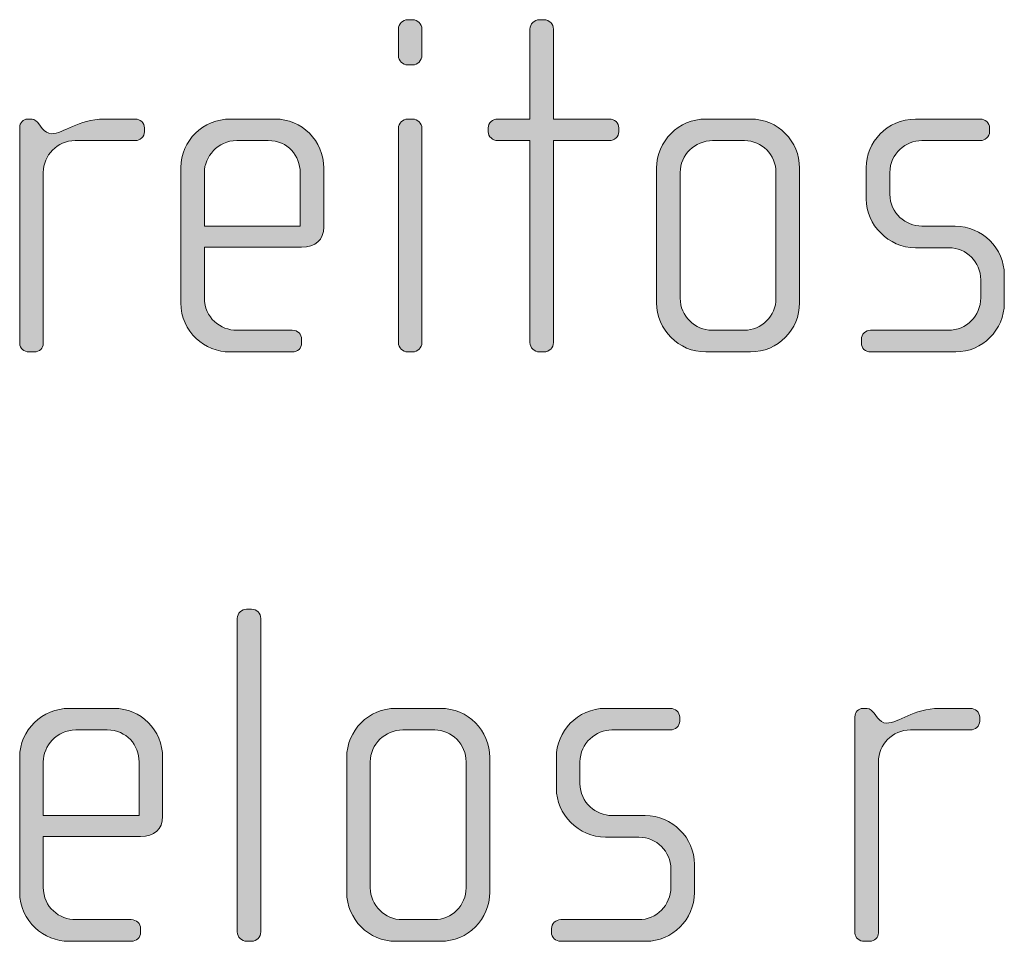
# Model space of a CAD drawing. Units: inches. Extents: x 27 to 184, y -291 to -21.
# Drawn here: x 43 to 48, y -257 to -252 of the extents above; entities that cross this region are included whole.
import ezdxf

# ---------------------------------------------------------------- set-up
doc = ezdxf.new("R2010")
doc.units = ezdxf.units.IN
doc.header["$MEASUREMENT"] = 0
doc.layers.add('Layer 1', color=7, linetype='Continuous')

msp = doc.modelspace()

# ---------------------------------------------------------------- hatches: boundary and pattern name
at = {"layer": 'Layer 1'}
h = msp.add_hatch(color=250, dxfattribs=at)
h.dxf.hatch_style = 2
edge = h.paths.add_edge_path()
edge.add_spline(control_points=[(44.8183, -252.6059), (44.8183, -252.6059), (44.7935, -252.6059), (44.7935, -252.6059), (44.7689, -252.6059), (44.7467, -252.5835), (44.7467, -252.5584), (44.7467, -252.5584), (44.7467, -252.4251), (44.7467, -252.4251), (44.7467, -252.4003), (44.7689, -252.3782), (44.7935, -252.3782), (44.7935, -252.3782), (44.8183, -252.3782), (44.8183, -252.3782), (44.8429, -252.3782), (44.8652, -252.4003), (44.8652, -252.4251), (44.8652, -252.4251), (44.8652, -252.556), (44.8652, -252.556), (44.8652, -252.5835), (44.8429, -252.6059), (44.8183, -252.6059)], knot_values=[0, 0, 0, 0, 1, 1, 1, 2, 2, 2, 3, 3, 3, 4, 4, 4, 5, 5, 5, 6, 6, 6, 7, 7, 7, 8, 8, 8, 8], degree=3, periodic=1)
edge = h.paths.add_edge_path()
edge.add_spline(control_points=[(44.8183, -254.0484), (44.8183, -254.0484), (44.7935, -254.0484), (44.7935, -254.0484), (44.7689, -254.0484), (44.7467, -254.026), (44.7467, -254.0015), (44.7467, -254.0015), (44.7467, -252.9246), (44.7467, -252.9246), (44.7467, -252.8995), (44.7689, -252.8778), (44.7935, -252.8778), (44.7935, -252.8778), (44.8183, -252.8778), (44.8183, -252.8778), (44.8429, -252.8778), (44.8652, -252.8995), (44.8652, -252.9246), (44.8652, -252.9246), (44.8652, -254.0015), (44.8652, -254.0015), (44.8652, -254.026), (44.8429, -254.0484), (44.8183, -254.0484)], knot_values=[0, 0, 0, 0, 1, 1, 1, 2, 2, 2, 3, 3, 3, 4, 4, 4, 5, 5, 5, 6, 6, 6, 7, 7, 7, 8, 8, 8, 8], degree=3, periodic=1)
h = msp.add_hatch(color=250, dxfattribs=at)
h.dxf.hatch_style = 2
edge = h.paths.add_edge_path()
edge.add_spline(control_points=[(45.8086, -252.9859), (45.8086, -252.9859), (45.527, -252.9859), (45.527, -252.9859), (45.527, -252.9859), (45.527, -254.0015), (45.527, -254.0015), (45.527, -254.026), (45.5047, -254.0484), (45.4801, -254.0484), (45.4801, -254.0484), (45.4553, -254.0484), (45.4553, -254.0484), (45.4307, -254.0484), (45.4085, -254.026), (45.4085, -254.0015), (45.4085, -254.0015), (45.4085, -252.9859), (45.4085, -252.9859), (45.4085, -252.9859), (45.2453, -252.9859), (45.2453, -252.9859), (45.2207, -252.9859), (45.1985, -252.9659), (45.1985, -252.9415), (45.1985, -252.9415), (45.1985, -252.9219), (45.1985, -252.9219), (45.1985, -252.897), (45.2207, -252.8778), (45.2453, -252.8778), (45.2453, -252.8778), (45.4085, -252.8778), (45.4085, -252.8778), (45.4085, -252.8778), (45.4085, -252.4251), (45.4085, -252.4251), (45.4085, -252.4003), (45.4307, -252.3782), (45.4553, -252.3782), (45.4553, -252.3782), (45.4801, -252.3782), (45.4801, -252.3782), (45.5047, -252.3782), (45.527, -252.4003), (45.527, -252.4251), (45.527, -252.4251), (45.527, -252.8778), (45.527, -252.8778), (45.527, -252.8778), (45.8086, -252.8778), (45.8086, -252.8778), (45.8334, -252.8778), (45.8556, -252.897), (45.8556, -252.9219), (45.8556, -252.9219), (45.8556, -252.9415), (45.8556, -252.9415), (45.8556, -252.9659), (45.8334, -252.9859), (45.8086, -252.9859)], knot_values=[0, 0, 0, 0, 1, 1, 1, 2, 2, 2, 3, 3, 3, 4, 4, 4, 5, 5, 5, 6, 6, 6, 7, 7, 7, 8, 8, 8, 9, 9, 9, 10, 10, 10, 11, 11, 11, 12, 12, 12, 13, 13, 13, 14, 14, 14, 15, 15, 15, 16, 16, 16, 17, 17, 17, 18, 18, 18, 19, 19, 19, 20, 20, 20, 20], degree=3, periodic=1)
h = msp.add_hatch(color=250, dxfattribs=at)
h.dxf.hatch_style = 2
edge = h.paths.add_edge_path()
edge.add_spline(control_points=[(43.4232, -252.9859), (43.4232, -252.9859), (43.1218, -252.9859), (43.1218, -252.9859), (43.0303, -252.9859), (42.9612, -253.0603), (42.9612, -253.1465), (42.9612, -253.1465), (42.9612, -254.0064), (42.9612, -254.0064), (42.9612, -254.0288), (42.9414, -254.0484), (42.9168, -254.0484), (42.9168, -254.0484), (42.8896, -254.0484), (42.8896, -254.0484), (42.8648, -254.0484), (42.8425, -254.0312), (42.8425, -254.0064), (42.8425, -254.0064), (42.8425, -252.9191), (42.8425, -252.9191), (42.8425, -252.897), (42.8599, -252.8778), (42.8822, -252.8778), (42.8822, -252.8778), (42.9044, -252.8778), (42.9044, -252.8778), (42.9168, -252.8778), (42.9316, -252.8922), (42.939, -252.9019), (42.939, -252.9019), (42.9562, -252.9246), (42.9562, -252.9246), (42.9686, -252.9391), (42.9835, -252.9515), (43.0007, -252.9515), (43.0649, -252.9515), (43.1342, -252.8778), (43.2675, -252.8778), (43.2675, -252.8778), (43.4232, -252.8778), (43.4232, -252.8778), (43.448, -252.8778), (43.4702, -252.897), (43.4702, -252.9219), (43.4702, -252.9219), (43.4702, -252.9415), (43.4702, -252.9415), (43.4702, -252.9659), (43.448, -252.9859), (43.4232, -252.9859)], knot_values=[0, 0, 0, 0, 1, 1, 1, 2, 2, 2, 3, 3, 3, 4, 4, 4, 5, 5, 5, 6, 6, 6, 7, 7, 7, 8, 8, 8, 9, 9, 9, 10, 10, 10, 11, 11, 11, 12, 12, 12, 13, 13, 13, 14, 14, 14, 15, 15, 15, 16, 16, 16, 17, 17, 17, 17], degree=3, periodic=1)
h = msp.add_hatch(color=250, dxfattribs=at)
h.dxf.hatch_style = 2
edge = h.paths.add_edge_path()
edge.add_spline(control_points=[(44.2604, -253.522), (44.2604, -253.522), (43.7712, -253.522), (43.7712, -253.522), (43.7712, -253.522), (43.7712, -253.7769), (43.7712, -253.7769), (43.7712, -253.8775), (43.8526, -253.9395), (43.9343, -253.9395), (43.9343, -253.9395), (44.2134, -253.9395), (44.2134, -253.9395), (44.2406, -253.9395), (44.2604, -253.9595), (44.2604, -253.9843), (44.2604, -253.9843), (44.2604, -254.004), (44.2604, -254.004), (44.2604, -254.0288), (44.2406, -254.0484), (44.2134, -254.0484), (44.2134, -254.0484), (43.8997, -254.0484), (43.8997, -254.0484), (43.7762, -254.0484), (43.6525, -253.9495), (43.6525, -253.8017), (43.6525, -253.8017), (43.6525, -253.122), (43.6525, -253.122), (43.6525, -252.9859), (43.7662, -252.8778), (43.9021, -252.8778), (43.9021, -252.8778), (44.1269, -252.8778), (44.1269, -252.8778), (44.2604, -252.8778), (44.3715, -252.9859), (44.3715, -253.1244), (44.3715, -253.1244), (44.3715, -253.4207), (44.3715, -253.4207), (44.3715, -253.4851), (44.3296, -253.522), (44.2604, -253.522)], knot_values=[0, 0, 0, 0, 1, 1, 1, 2, 2, 2, 3, 3, 3, 4, 4, 4, 5, 5, 5, 6, 6, 6, 7, 7, 7, 8, 8, 8, 9, 9, 9, 10, 10, 10, 11, 11, 11, 12, 12, 12, 13, 13, 13, 14, 14, 14, 15, 15, 15, 15], degree=3, periodic=1)
edge = h.paths.add_edge_path()
edge.add_spline(control_points=[(44.253, -253.1465), (44.253, -253.0624), (44.1911, -252.9859), (44.0924, -252.9859), (44.0924, -252.9859), (43.9343, -252.9859), (43.9343, -252.9859), (43.8378, -252.9859), (43.7712, -253.0676), (43.7712, -253.1465), (43.7712, -253.1465), (43.7712, -253.4159), (43.7712, -253.4159), (43.7712, -253.4159), (44.253, -253.4159), (44.253, -253.4159), (44.253, -253.4159), (44.253, -253.1465), (44.253, -253.1465)], knot_values=[0, 0, 0, 0, 1, 1, 1, 2, 2, 2, 3, 3, 3, 4, 4, 4, 5, 5, 5, 6, 6, 6, 6], degree=3, periodic=1)
h = msp.add_hatch(color=250, dxfattribs=at)
h.dxf.hatch_style = 2
edge = h.paths.add_edge_path()
edge.add_spline(control_points=[(46.5174, -254.0484), (46.5174, -254.0484), (46.2926, -254.0484), (46.2926, -254.0484), (46.1567, -254.0484), (46.0455, -253.9368), (46.0455, -253.8017), (46.0455, -253.8017), (46.0455, -253.1244), (46.0455, -253.1244), (46.0455, -252.9883), (46.1567, -252.8778), (46.2926, -252.8778), (46.2926, -252.8778), (46.5174, -252.8778), (46.5174, -252.8778), (46.6558, -252.8778), (46.7644, -252.9883), (46.7644, -253.1244), (46.7644, -253.1244), (46.7644, -253.8017), (46.7644, -253.8017), (46.7644, -253.9368), (46.6558, -254.0484), (46.5174, -254.0484)], knot_values=[0, 0, 0, 0, 1, 1, 1, 2, 2, 2, 3, 3, 3, 4, 4, 4, 5, 5, 5, 6, 6, 6, 7, 7, 7, 8, 8, 8, 8], degree=3, periodic=1)
edge = h.paths.add_edge_path()
edge.add_spline(control_points=[(46.6459, -253.1465), (46.6459, -253.0576), (46.5743, -252.9859), (46.4878, -252.9859), (46.4878, -252.9859), (46.3273, -252.9859), (46.3273, -252.9859), (46.2382, -252.9859), (46.1641, -253.0576), (46.1641, -253.1465), (46.1641, -253.1465), (46.1641, -253.779), (46.1641, -253.779), (46.1641, -253.8679), (46.2382, -253.9395), (46.3247, -253.9395), (46.3247, -253.9395), (46.4854, -253.9395), (46.4854, -253.9395), (46.5743, -253.9395), (46.6459, -253.8679), (46.6459, -253.779), (46.6459, -253.779), (46.6459, -253.1465), (46.6459, -253.1465)], knot_values=[0, 0, 0, 0, 1, 1, 1, 2, 2, 2, 3, 3, 3, 4, 4, 4, 5, 5, 5, 6, 6, 6, 7, 7, 7, 8, 8, 8, 8], degree=3, periodic=1)
h = msp.add_hatch(color=250, dxfattribs=at)
h.dxf.hatch_style = 2
edge = h.paths.add_edge_path()
edge.add_spline(control_points=[(47.5496, -254.0484), (47.5496, -254.0484), (47.122, -254.0484), (47.122, -254.0484), (47.095, -254.0484), (47.0752, -254.0288), (47.0752, -254.004), (47.0752, -254.004), (47.0752, -253.9843), (47.0752, -253.9843), (47.0752, -253.9595), (47.0974, -253.9395), (47.122, -253.9395), (47.122, -253.9395), (47.5125, -253.9395), (47.5125, -253.9395), (47.6038, -253.9395), (47.6755, -253.8679), (47.6755, -253.7769), (47.6755, -253.7769), (47.6755, -253.6853), (47.6755, -253.6853), (47.6755, -253.5964), (47.6038, -253.5247), (47.515, -253.5247), (47.515, -253.5247), (47.347, -253.5247), (47.347, -253.5247), (47.2111, -253.5247), (47.0998, -253.4083), (47.0998, -253.2801), (47.0998, -253.2801), (47.0998, -253.122), (47.0998, -253.122), (47.0998, -252.9956), (47.2037, -252.8778), (47.347, -252.8778), (47.347, -252.8778), (47.6731, -252.8778), (47.6731, -252.8778), (47.6977, -252.8778), (47.7199, -252.897), (47.7199, -252.9219), (47.7199, -252.9219), (47.7199, -252.9415), (47.7199, -252.9415), (47.7199, -252.9659), (47.6977, -252.9859), (47.6731, -252.9859), (47.6731, -252.9859), (47.3791, -252.9859), (47.3791, -252.9859), (47.3, -252.9859), (47.2185, -253.0504), (47.2185, -253.1465), (47.2185, -253.1465), (47.2185, -253.2553), (47.2185, -253.2553), (47.2185, -253.3521), (47.3, -253.4159), (47.3791, -253.4159), (47.3791, -253.4159), (47.547, -253.4159), (47.547, -253.4159), (47.6829, -253.4159), (47.7942, -253.5296), (47.7942, -253.6605), (47.7942, -253.6605), (47.7942, -253.8038), (47.7942, -253.8038), (47.7942, -253.9368), (47.6829, -254.0484), (47.5496, -254.0484)], knot_values=[0, 0, 0, 0, 1, 1, 1, 2, 2, 2, 3, 3, 3, 4, 4, 4, 5, 5, 5, 6, 6, 6, 7, 7, 7, 8, 8, 8, 9, 9, 9, 10, 10, 10, 11, 11, 11, 12, 12, 12, 13, 13, 13, 14, 14, 14, 15, 15, 15, 16, 16, 16, 17, 17, 17, 18, 18, 18, 19, 19, 19, 20, 20, 20, 21, 21, 21, 22, 22, 22, 23, 23, 23, 24, 24, 24, 24], degree=3, periodic=1)
h = msp.add_hatch(color=250, dxfattribs=at)
h.dxf.hatch_style = 2
edge = h.paths.add_edge_path()
edge.add_spline(control_points=[(44.0082, -257.0115), (44.0082, -257.0115), (43.9834, -257.0115), (43.9834, -257.0115), (43.9588, -257.0115), (43.9365, -256.9891), (43.9365, -256.9643), (43.9365, -256.9643), (43.9365, -255.3885), (43.9365, -255.3885), (43.9365, -255.3634), (43.9588, -255.3417), (43.9834, -255.3417), (43.9834, -255.3417), (44.0082, -255.3417), (44.0082, -255.3417), (44.0352, -255.3417), (44.055, -255.3634), (44.055, -255.3885), (44.055, -255.3885), (44.055, -256.9643), (44.055, -256.9643), (44.055, -256.9891), (44.0352, -257.0115), (44.0082, -257.0115)], knot_values=[0, 0, 0, 0, 1, 1, 1, 2, 2, 2, 3, 3, 3, 4, 4, 4, 5, 5, 5, 6, 6, 6, 7, 7, 7, 8, 8, 8, 8], degree=3, periodic=1)
h = msp.add_hatch(color=250, dxfattribs=at)
h.dxf.hatch_style = 2
edge = h.paths.add_edge_path()
edge.add_spline(control_points=[(43.4503, -256.4851), (43.4503, -256.4851), (42.9611, -256.4851), (42.9611, -256.4851), (42.9611, -256.4851), (42.9611, -256.7397), (42.9611, -256.7397), (42.9611, -256.841), (43.0425, -256.9027), (43.1242, -256.9027), (43.1242, -256.9027), (43.4032, -256.9027), (43.4032, -256.9027), (43.4305, -256.9027), (43.4503, -256.923), (43.4503, -256.9474), (43.4503, -256.9474), (43.4503, -256.9671), (43.4503, -256.9671), (43.4503, -256.9922), (43.4305, -257.0115), (43.4032, -257.0115), (43.4032, -257.0115), (43.0896, -257.0115), (43.0896, -257.0115), (42.9661, -257.0115), (42.8424, -256.9127), (42.8424, -256.7645), (42.8424, -256.7645), (42.8424, -256.0851), (42.8424, -256.0851), (42.8424, -255.9491), (42.9561, -255.8405), (43.092, -255.8405), (43.092, -255.8405), (43.3168, -255.8405), (43.3168, -255.8405), (43.4503, -255.8405), (43.5614, -255.9491), (43.5614, -256.0879), (43.5614, -256.0879), (43.5614, -256.3838), (43.5614, -256.3838), (43.5614, -256.4483), (43.5195, -256.4851), (43.4503, -256.4851)], knot_values=[0, 0, 0, 0, 1, 1, 1, 2, 2, 2, 3, 3, 3, 4, 4, 4, 5, 5, 5, 6, 6, 6, 7, 7, 7, 8, 8, 8, 9, 9, 9, 10, 10, 10, 11, 11, 11, 12, 12, 12, 13, 13, 13, 14, 14, 14, 15, 15, 15, 15], degree=3, periodic=1)
edge = h.paths.add_edge_path()
edge.add_spline(control_points=[(43.4429, -256.1096), (43.4429, -256.0255), (43.381, -255.9491), (43.2823, -255.9491), (43.2823, -255.9491), (43.1242, -255.9491), (43.1242, -255.9491), (43.0277, -255.9491), (42.9611, -256.0307), (42.9611, -256.1096), (42.9611, -256.1096), (42.9611, -256.379), (42.9611, -256.379), (42.9611, -256.379), (43.4429, -256.379), (43.4429, -256.379), (43.4429, -256.379), (43.4429, -256.1096), (43.4429, -256.1096)], knot_values=[0, 0, 0, 0, 1, 1, 1, 2, 2, 2, 3, 3, 3, 4, 4, 4, 5, 5, 5, 6, 6, 6, 6], degree=3, periodic=1)
h = msp.add_hatch(color=250, dxfattribs=at)
h.dxf.hatch_style = 2
edge = h.paths.add_edge_path()
edge.add_spline(control_points=[(44.959, -257.0115), (44.959, -257.0115), (44.7342, -257.0115), (44.7342, -257.0115), (44.5983, -257.0115), (44.4871, -256.9003), (44.4871, -256.7645), (44.4871, -256.7645), (44.4871, -256.0879), (44.4871, -256.0879), (44.4871, -255.9515), (44.5983, -255.8405), (44.7342, -255.8405), (44.7342, -255.8405), (44.959, -255.8405), (44.959, -255.8405), (45.0974, -255.8405), (45.2061, -255.9515), (45.2061, -256.0879), (45.2061, -256.0879), (45.2061, -256.7645), (45.2061, -256.7645), (45.2061, -256.9003), (45.0974, -257.0115), (44.959, -257.0115)], knot_values=[0, 0, 0, 0, 1, 1, 1, 2, 2, 2, 3, 3, 3, 4, 4, 4, 5, 5, 5, 6, 6, 6, 7, 7, 7, 8, 8, 8, 8], degree=3, periodic=1)
edge = h.paths.add_edge_path()
edge.add_spline(control_points=[(45.0875, -256.1096), (45.0875, -256.0207), (45.0159, -255.9491), (44.9294, -255.9491), (44.9294, -255.9491), (44.7689, -255.9491), (44.7689, -255.9491), (44.6798, -255.9491), (44.6057, -256.0207), (44.6057, -256.1096), (44.6057, -256.1096), (44.6057, -256.7425), (44.6057, -256.7425), (44.6057, -256.831), (44.6798, -256.9027), (44.7663, -256.9027), (44.7663, -256.9027), (44.927, -256.9027), (44.927, -256.9027), (45.0159, -256.9027), (45.0875, -256.831), (45.0875, -256.7425), (45.0875, -256.7425), (45.0875, -256.1096), (45.0875, -256.1096)], knot_values=[0, 0, 0, 0, 1, 1, 1, 2, 2, 2, 3, 3, 3, 4, 4, 4, 5, 5, 5, 6, 6, 6, 7, 7, 7, 8, 8, 8, 8], degree=3, periodic=1)
h = msp.add_hatch(color=250, dxfattribs=at)
h.dxf.hatch_style = 2
edge = h.paths.add_edge_path()
edge.add_spline(control_points=[(45.9912, -257.0115), (45.9912, -257.0115), (45.5637, -257.0115), (45.5637, -257.0115), (45.5366, -257.0115), (45.5168, -256.9922), (45.5168, -256.9671), (45.5168, -256.9671), (45.5168, -256.9474), (45.5168, -256.9474), (45.5168, -256.923), (45.539, -256.9027), (45.5637, -256.9027), (45.5637, -256.9027), (45.9542, -256.9027), (45.9542, -256.9027), (46.0455, -256.9027), (46.1171, -256.831), (46.1171, -256.7397), (46.1171, -256.7397), (46.1171, -256.6484), (46.1171, -256.6484), (46.1171, -256.5599), (46.0455, -256.4882), (45.9566, -256.4882), (45.9566, -256.4882), (45.7886, -256.4882), (45.7886, -256.4882), (45.6527, -256.4882), (45.5414, -256.3714), (45.5414, -256.2433), (45.5414, -256.2433), (45.5414, -256.0851), (45.5414, -256.0851), (45.5414, -255.9591), (45.6453, -255.8405), (45.7886, -255.8405), (45.7886, -255.8405), (46.1147, -255.8405), (46.1147, -255.8405), (46.1393, -255.8405), (46.1617, -255.8605), (46.1617, -255.885), (46.1617, -255.885), (46.1617, -255.9046), (46.1617, -255.9046), (46.1617, -255.9294), (46.1393, -255.9491), (46.1147, -255.9491), (46.1147, -255.9491), (45.8207, -255.9491), (45.8207, -255.9491), (45.7416, -255.9491), (45.6601, -256.0135), (45.6601, -256.1096), (45.6601, -256.1096), (45.6601, -256.2185), (45.6601, -256.2185), (45.6601, -256.3149), (45.7416, -256.379), (45.8207, -256.379), (45.8207, -256.379), (45.9886, -256.379), (45.9886, -256.379), (46.1245, -256.379), (46.2358, -256.4927), (46.2358, -256.624), (46.2358, -256.624), (46.2358, -256.7669), (46.2358, -256.7669), (46.2358, -256.9003), (46.1245, -257.0115), (45.9912, -257.0115)], knot_values=[0, 0, 0, 0, 1, 1, 1, 2, 2, 2, 3, 3, 3, 4, 4, 4, 5, 5, 5, 6, 6, 6, 7, 7, 7, 8, 8, 8, 9, 9, 9, 10, 10, 10, 11, 11, 11, 12, 12, 12, 13, 13, 13, 14, 14, 14, 15, 15, 15, 16, 16, 16, 17, 17, 17, 18, 18, 18, 19, 19, 19, 20, 20, 20, 21, 21, 21, 22, 22, 22, 23, 23, 23, 24, 24, 24, 24], degree=3, periodic=1)
h = msp.add_hatch(color=250, dxfattribs=at)
h.dxf.hatch_style = 2
edge = h.paths.add_edge_path()
edge.add_spline(control_points=[(47.6235, -255.9491), (47.6235, -255.9491), (47.322, -255.9491), (47.322, -255.9491), (47.2306, -255.9491), (47.1615, -256.0231), (47.1615, -256.1096), (47.1615, -256.1096), (47.1615, -256.9698), (47.1615, -256.9698), (47.1615, -256.9922), (47.1417, -257.0115), (47.1171, -257.0115), (47.1171, -257.0115), (47.0898, -257.0115), (47.0898, -257.0115), (47.065, -257.0115), (47.0428, -256.994), (47.0428, -256.9698), (47.0428, -256.9698), (47.0428, -255.8826), (47.0428, -255.8826), (47.0428, -255.8605), (47.0602, -255.8405), (47.0824, -255.8405), (47.0824, -255.8405), (47.1046, -255.8405), (47.1046, -255.8405), (47.1171, -255.8405), (47.1319, -255.8554), (47.1393, -255.8653), (47.1393, -255.8653), (47.1565, -255.8874), (47.1565, -255.8874), (47.1689, -255.9022), (47.1837, -255.9146), (47.2009, -255.9146), (47.2652, -255.9146), (47.3344, -255.8405), (47.4678, -255.8405), (47.4678, -255.8405), (47.6235, -255.8405), (47.6235, -255.8405), (47.6483, -255.8405), (47.6705, -255.8605), (47.6705, -255.885), (47.6705, -255.885), (47.6705, -255.9046), (47.6705, -255.9046), (47.6705, -255.9294), (47.6483, -255.9491), (47.6235, -255.9491)], knot_values=[0, 0, 0, 0, 1, 1, 1, 2, 2, 2, 3, 3, 3, 4, 4, 4, 5, 5, 5, 6, 6, 6, 7, 7, 7, 8, 8, 8, 9, 9, 9, 10, 10, 10, 11, 11, 11, 12, 12, 12, 13, 13, 13, 14, 14, 14, 15, 15, 15, 16, 16, 16, 17, 17, 17, 17], degree=3, periodic=1)

# ---------------------------------------------------------------- linework, layer by layer
at = {"layer": 'Layer 1', "lineweight": 0}
for points, knots in [([(44.8183, -252.6059), (44.8183, -252.6059), (44.7935, -252.6059), (44.7935, -252.6059), (44.7689, -252.6059), (44.7467, -252.5835), (44.7467, -252.5584), (44.7467, -252.5584), (44.7467, -252.4251), (44.7467, -252.4251), (44.7467, -252.4003), (44.7689, -252.3782), (44.7935, -252.3782), (44.7935, -252.3782), (44.8183, -252.3782), (44.8183, -252.3782), (44.8429, -252.3782), (44.8652, -252.4003), (44.8652, -252.4251), (44.8652, -252.4251), (44.8652, -252.556), (44.8652, -252.556), (44.8652, -252.5835), (44.8429, -252.6059), (44.8183, -252.6059)], [0, 0, 0, 0, 1, 1, 1, 2, 2, 2, 3, 3, 3, 4, 4, 4, 5, 5, 5, 6, 6, 6, 7, 7, 7, 8, 8, 8, 8]), ([(45.8086, -252.9859), (45.8086, -252.9859), (45.527, -252.9859), (45.527, -252.9859), (45.527, -252.9859), (45.527, -254.0015), (45.527, -254.0015), (45.527, -254.026), (45.5047, -254.0484), (45.4801, -254.0484), (45.4801, -254.0484), (45.4553, -254.0484), (45.4553, -254.0484), (45.4307, -254.0484), (45.4085, -254.026), (45.4085, -254.0015), (45.4085, -254.0015), (45.4085, -252.9859), (45.4085, -252.9859), (45.4085, -252.9859), (45.2453, -252.9859), (45.2453, -252.9859), (45.2207, -252.9859), (45.1985, -252.9659), (45.1985, -252.9415), (45.1985, -252.9415), (45.1985, -252.9219), (45.1985, -252.9219), (45.1985, -252.897), (45.2207, -252.8778), (45.2453, -252.8778), (45.2453, -252.8778), (45.4085, -252.8778), (45.4085, -252.8778), (45.4085, -252.8778), (45.4085, -252.4251), (45.4085, -252.4251), (45.4085, -252.4003), (45.4307, -252.3782), (45.4553, -252.3782), (45.4553, -252.3782), (45.4801, -252.3782), (45.4801, -252.3782), (45.5047, -252.3782), (45.527, -252.4003), (45.527, -252.4251), (45.527, -252.4251), (45.527, -252.8778), (45.527, -252.8778), (45.527, -252.8778), (45.8086, -252.8778), (45.8086, -252.8778), (45.8334, -252.8778), (45.8556, -252.897), (45.8556, -252.9219), (45.8556, -252.9219), (45.8556, -252.9415), (45.8556, -252.9415), (45.8556, -252.9659), (45.8334, -252.9859), (45.8086, -252.9859)], [0, 0, 0, 0, 1, 1, 1, 2, 2, 2, 3, 3, 3, 4, 4, 4, 5, 5, 5, 6, 6, 6, 7, 7, 7, 8, 8, 8, 9, 9, 9, 10, 10, 10, 11, 11, 11, 12, 12, 12, 13, 13, 13, 14, 14, 14, 15, 15, 15, 16, 16, 16, 17, 17, 17, 18, 18, 18, 19, 19, 19, 20, 20, 20, 20]), ([(43.4232, -252.9859), (43.4232, -252.9859), (43.1218, -252.9859), (43.1218, -252.9859), (43.0303, -252.9859), (42.9612, -253.0603), (42.9612, -253.1465), (42.9612, -253.1465), (42.9612, -254.0064), (42.9612, -254.0064), (42.9612, -254.0288), (42.9414, -254.0484), (42.9168, -254.0484), (42.9168, -254.0484), (42.8896, -254.0484), (42.8896, -254.0484), (42.8648, -254.0484), (42.8425, -254.0312), (42.8425, -254.0064), (42.8425, -254.0064), (42.8425, -252.9191), (42.8425, -252.9191), (42.8425, -252.897), (42.8599, -252.8778), (42.8822, -252.8778), (42.8822, -252.8778), (42.9044, -252.8778), (42.9044, -252.8778), (42.9168, -252.8778), (42.9316, -252.8922), (42.939, -252.9019), (42.939, -252.9019), (42.9562, -252.9246), (42.9562, -252.9246), (42.9686, -252.9391), (42.9835, -252.9515), (43.0007, -252.9515), (43.0649, -252.9515), (43.1342, -252.8778), (43.2675, -252.8778), (43.2675, -252.8778), (43.4232, -252.8778), (43.4232, -252.8778), (43.448, -252.8778), (43.4702, -252.897), (43.4702, -252.9219), (43.4702, -252.9219), (43.4702, -252.9415), (43.4702, -252.9415), (43.4702, -252.9659), (43.448, -252.9859), (43.4232, -252.9859)], [0, 0, 0, 0, 1, 1, 1, 2, 2, 2, 3, 3, 3, 4, 4, 4, 5, 5, 5, 6, 6, 6, 7, 7, 7, 8, 8, 8, 9, 9, 9, 10, 10, 10, 11, 11, 11, 12, 12, 12, 13, 13, 13, 14, 14, 14, 15, 15, 15, 16, 16, 16, 17, 17, 17, 17]), ([(44.2604, -253.522), (44.2604, -253.522), (43.7712, -253.522), (43.7712, -253.522), (43.7712, -253.522), (43.7712, -253.7769), (43.7712, -253.7769), (43.7712, -253.8775), (43.8526, -253.9395), (43.9343, -253.9395), (43.9343, -253.9395), (44.2134, -253.9395), (44.2134, -253.9395), (44.2406, -253.9395), (44.2604, -253.9595), (44.2604, -253.9843), (44.2604, -253.9843), (44.2604, -254.004), (44.2604, -254.004), (44.2604, -254.0288), (44.2406, -254.0484), (44.2134, -254.0484), (44.2134, -254.0484), (43.8997, -254.0484), (43.8997, -254.0484), (43.7762, -254.0484), (43.6525, -253.9495), (43.6525, -253.8017), (43.6525, -253.8017), (43.6525, -253.122), (43.6525, -253.122), (43.6525, -252.9859), (43.7662, -252.8778), (43.9021, -252.8778), (43.9021, -252.8778), (44.1269, -252.8778), (44.1269, -252.8778), (44.2604, -252.8778), (44.3715, -252.9859), (44.3715, -253.1244), (44.3715, -253.1244), (44.3715, -253.4207), (44.3715, -253.4207), (44.3715, -253.4851), (44.3296, -253.522), (44.2604, -253.522)], [0, 0, 0, 0, 1, 1, 1, 2, 2, 2, 3, 3, 3, 4, 4, 4, 5, 5, 5, 6, 6, 6, 7, 7, 7, 8, 8, 8, 9, 9, 9, 10, 10, 10, 11, 11, 11, 12, 12, 12, 13, 13, 13, 14, 14, 14, 15, 15, 15, 15]), ([(44.8183, -254.0484), (44.8183, -254.0484), (44.7935, -254.0484), (44.7935, -254.0484), (44.7689, -254.0484), (44.7467, -254.026), (44.7467, -254.0015), (44.7467, -254.0015), (44.7467, -252.9246), (44.7467, -252.9246), (44.7467, -252.8995), (44.7689, -252.8778), (44.7935, -252.8778), (44.7935, -252.8778), (44.8183, -252.8778), (44.8183, -252.8778), (44.8429, -252.8778), (44.8652, -252.8995), (44.8652, -252.9246), (44.8652, -252.9246), (44.8652, -254.0015), (44.8652, -254.0015), (44.8652, -254.026), (44.8429, -254.0484), (44.8183, -254.0484)], [0, 0, 0, 0, 1, 1, 1, 2, 2, 2, 3, 3, 3, 4, 4, 4, 5, 5, 5, 6, 6, 6, 7, 7, 7, 8, 8, 8, 8]), ([(46.5174, -254.0484), (46.5174, -254.0484), (46.2926, -254.0484), (46.2926, -254.0484), (46.1567, -254.0484), (46.0455, -253.9368), (46.0455, -253.8017), (46.0455, -253.8017), (46.0455, -253.1244), (46.0455, -253.1244), (46.0455, -252.9883), (46.1567, -252.8778), (46.2926, -252.8778), (46.2926, -252.8778), (46.5174, -252.8778), (46.5174, -252.8778), (46.6558, -252.8778), (46.7644, -252.9883), (46.7644, -253.1244), (46.7644, -253.1244), (46.7644, -253.8017), (46.7644, -253.8017), (46.7644, -253.9368), (46.6558, -254.0484), (46.5174, -254.0484)], [0, 0, 0, 0, 1, 1, 1, 2, 2, 2, 3, 3, 3, 4, 4, 4, 5, 5, 5, 6, 6, 6, 7, 7, 7, 8, 8, 8, 8]), ([(47.5496, -254.0484), (47.5496, -254.0484), (47.122, -254.0484), (47.122, -254.0484), (47.095, -254.0484), (47.0752, -254.0288), (47.0752, -254.004), (47.0752, -254.004), (47.0752, -253.9843), (47.0752, -253.9843), (47.0752, -253.9595), (47.0974, -253.9395), (47.122, -253.9395), (47.122, -253.9395), (47.5125, -253.9395), (47.5125, -253.9395), (47.6038, -253.9395), (47.6755, -253.8679), (47.6755, -253.7769), (47.6755, -253.7769), (47.6755, -253.6853), (47.6755, -253.6853), (47.6755, -253.5964), (47.6038, -253.5247), (47.515, -253.5247), (47.515, -253.5247), (47.347, -253.5247), (47.347, -253.5247), (47.2111, -253.5247), (47.0998, -253.4083), (47.0998, -253.2801), (47.0998, -253.2801), (47.0998, -253.122), (47.0998, -253.122), (47.0998, -252.9956), (47.2037, -252.8778), (47.347, -252.8778), (47.347, -252.8778), (47.6731, -252.8778), (47.6731, -252.8778), (47.6977, -252.8778), (47.7199, -252.897), (47.7199, -252.9219), (47.7199, -252.9219), (47.7199, -252.9415), (47.7199, -252.9415), (47.7199, -252.9659), (47.6977, -252.9859), (47.6731, -252.9859), (47.6731, -252.9859), (47.3791, -252.9859), (47.3791, -252.9859), (47.3, -252.9859), (47.2185, -253.0504), (47.2185, -253.1465), (47.2185, -253.1465), (47.2185, -253.2553), (47.2185, -253.2553), (47.2185, -253.3521), (47.3, -253.4159), (47.3791, -253.4159), (47.3791, -253.4159), (47.547, -253.4159), (47.547, -253.4159), (47.6829, -253.4159), (47.7942, -253.5296), (47.7942, -253.6605), (47.7942, -253.6605), (47.7942, -253.8038), (47.7942, -253.8038), (47.7942, -253.9368), (47.6829, -254.0484), (47.5496, -254.0484)], [0, 0, 0, 0, 1, 1, 1, 2, 2, 2, 3, 3, 3, 4, 4, 4, 5, 5, 5, 6, 6, 6, 7, 7, 7, 8, 8, 8, 9, 9, 9, 10, 10, 10, 11, 11, 11, 12, 12, 12, 13, 13, 13, 14, 14, 14, 15, 15, 15, 16, 16, 16, 17, 17, 17, 18, 18, 18, 19, 19, 19, 20, 20, 20, 21, 21, 21, 22, 22, 22, 23, 23, 23, 24, 24, 24, 24]), ([(44.253, -253.1465), (44.253, -253.0624), (44.1911, -252.9859), (44.0924, -252.9859), (44.0924, -252.9859), (43.9343, -252.9859), (43.9343, -252.9859), (43.8378, -252.9859), (43.7712, -253.0676), (43.7712, -253.1465), (43.7712, -253.1465), (43.7712, -253.4159), (43.7712, -253.4159), (43.7712, -253.4159), (44.253, -253.4159), (44.253, -253.4159), (44.253, -253.4159), (44.253, -253.1465), (44.253, -253.1465)], [0, 0, 0, 0, 1, 1, 1, 2, 2, 2, 3, 3, 3, 4, 4, 4, 5, 5, 5, 6, 6, 6, 6]), ([(46.6459, -253.1465), (46.6459, -253.0576), (46.5743, -252.9859), (46.4878, -252.9859), (46.4878, -252.9859), (46.3273, -252.9859), (46.3273, -252.9859), (46.2382, -252.9859), (46.1641, -253.0576), (46.1641, -253.1465), (46.1641, -253.1465), (46.1641, -253.779), (46.1641, -253.779), (46.1641, -253.8679), (46.2382, -253.9395), (46.3247, -253.9395), (46.3247, -253.9395), (46.4854, -253.9395), (46.4854, -253.9395), (46.5743, -253.9395), (46.6459, -253.8679), (46.6459, -253.779), (46.6459, -253.779), (46.6459, -253.1465), (46.6459, -253.1465)], [0, 0, 0, 0, 1, 1, 1, 2, 2, 2, 3, 3, 3, 4, 4, 4, 5, 5, 5, 6, 6, 6, 7, 7, 7, 8, 8, 8, 8]), ([(44.0082, -257.0115), (44.0082, -257.0115), (43.9834, -257.0115), (43.9834, -257.0115), (43.9588, -257.0115), (43.9365, -256.9891), (43.9365, -256.9643), (43.9365, -256.9643), (43.9365, -255.3885), (43.9365, -255.3885), (43.9365, -255.3634), (43.9588, -255.3417), (43.9834, -255.3417), (43.9834, -255.3417), (44.0082, -255.3417), (44.0082, -255.3417), (44.0352, -255.3417), (44.055, -255.3634), (44.055, -255.3885), (44.055, -255.3885), (44.055, -256.9643), (44.055, -256.9643), (44.055, -256.9891), (44.0352, -257.0115), (44.0082, -257.0115)], [0, 0, 0, 0, 1, 1, 1, 2, 2, 2, 3, 3, 3, 4, 4, 4, 5, 5, 5, 6, 6, 6, 7, 7, 7, 8, 8, 8, 8]), ([(43.4503, -256.4851), (43.4503, -256.4851), (42.9611, -256.4851), (42.9611, -256.4851), (42.9611, -256.4851), (42.9611, -256.7397), (42.9611, -256.7397), (42.9611, -256.841), (43.0425, -256.9027), (43.1242, -256.9027), (43.1242, -256.9027), (43.4032, -256.9027), (43.4032, -256.9027), (43.4305, -256.9027), (43.4503, -256.923), (43.4503, -256.9474), (43.4503, -256.9474), (43.4503, -256.9671), (43.4503, -256.9671), (43.4503, -256.9922), (43.4305, -257.0115), (43.4032, -257.0115), (43.4032, -257.0115), (43.0896, -257.0115), (43.0896, -257.0115), (42.9661, -257.0115), (42.8424, -256.9127), (42.8424, -256.7645), (42.8424, -256.7645), (42.8424, -256.0851), (42.8424, -256.0851), (42.8424, -255.9491), (42.9561, -255.8405), (43.092, -255.8405), (43.092, -255.8405), (43.3168, -255.8405), (43.3168, -255.8405), (43.4503, -255.8405), (43.5614, -255.9491), (43.5614, -256.0879), (43.5614, -256.0879), (43.5614, -256.3838), (43.5614, -256.3838), (43.5614, -256.4483), (43.5195, -256.4851), (43.4503, -256.4851)], [0, 0, 0, 0, 1, 1, 1, 2, 2, 2, 3, 3, 3, 4, 4, 4, 5, 5, 5, 6, 6, 6, 7, 7, 7, 8, 8, 8, 9, 9, 9, 10, 10, 10, 11, 11, 11, 12, 12, 12, 13, 13, 13, 14, 14, 14, 15, 15, 15, 15]), ([(44.959, -257.0115), (44.959, -257.0115), (44.7342, -257.0115), (44.7342, -257.0115), (44.5983, -257.0115), (44.4871, -256.9003), (44.4871, -256.7645), (44.4871, -256.7645), (44.4871, -256.0879), (44.4871, -256.0879), (44.4871, -255.9515), (44.5983, -255.8405), (44.7342, -255.8405), (44.7342, -255.8405), (44.959, -255.8405), (44.959, -255.8405), (45.0974, -255.8405), (45.2061, -255.9515), (45.2061, -256.0879), (45.2061, -256.0879), (45.2061, -256.7645), (45.2061, -256.7645), (45.2061, -256.9003), (45.0974, -257.0115), (44.959, -257.0115)], [0, 0, 0, 0, 1, 1, 1, 2, 2, 2, 3, 3, 3, 4, 4, 4, 5, 5, 5, 6, 6, 6, 7, 7, 7, 8, 8, 8, 8]), ([(45.9912, -257.0115), (45.9912, -257.0115), (45.5637, -257.0115), (45.5637, -257.0115), (45.5366, -257.0115), (45.5168, -256.9922), (45.5168, -256.9671), (45.5168, -256.9671), (45.5168, -256.9474), (45.5168, -256.9474), (45.5168, -256.923), (45.539, -256.9027), (45.5637, -256.9027), (45.5637, -256.9027), (45.9542, -256.9027), (45.9542, -256.9027), (46.0455, -256.9027), (46.1171, -256.831), (46.1171, -256.7397), (46.1171, -256.7397), (46.1171, -256.6484), (46.1171, -256.6484), (46.1171, -256.5599), (46.0455, -256.4882), (45.9566, -256.4882), (45.9566, -256.4882), (45.7886, -256.4882), (45.7886, -256.4882), (45.6527, -256.4882), (45.5414, -256.3714), (45.5414, -256.2433), (45.5414, -256.2433), (45.5414, -256.0851), (45.5414, -256.0851), (45.5414, -255.9591), (45.6453, -255.8405), (45.7886, -255.8405), (45.7886, -255.8405), (46.1147, -255.8405), (46.1147, -255.8405), (46.1393, -255.8405), (46.1617, -255.8605), (46.1617, -255.885), (46.1617, -255.885), (46.1617, -255.9046), (46.1617, -255.9046), (46.1617, -255.9294), (46.1393, -255.9491), (46.1147, -255.9491), (46.1147, -255.9491), (45.8207, -255.9491), (45.8207, -255.9491), (45.7416, -255.9491), (45.6601, -256.0135), (45.6601, -256.1096), (45.6601, -256.1096), (45.6601, -256.2185), (45.6601, -256.2185), (45.6601, -256.3149), (45.7416, -256.379), (45.8207, -256.379), (45.8207, -256.379), (45.9886, -256.379), (45.9886, -256.379), (46.1245, -256.379), (46.2358, -256.4927), (46.2358, -256.624), (46.2358, -256.624), (46.2358, -256.7669), (46.2358, -256.7669), (46.2358, -256.9003), (46.1245, -257.0115), (45.9912, -257.0115)], [0, 0, 0, 0, 1, 1, 1, 2, 2, 2, 3, 3, 3, 4, 4, 4, 5, 5, 5, 6, 6, 6, 7, 7, 7, 8, 8, 8, 9, 9, 9, 10, 10, 10, 11, 11, 11, 12, 12, 12, 13, 13, 13, 14, 14, 14, 15, 15, 15, 16, 16, 16, 17, 17, 17, 18, 18, 18, 19, 19, 19, 20, 20, 20, 21, 21, 21, 22, 22, 22, 23, 23, 23, 24, 24, 24, 24]), ([(47.6235, -255.9491), (47.6235, -255.9491), (47.322, -255.9491), (47.322, -255.9491), (47.2306, -255.9491), (47.1615, -256.0231), (47.1615, -256.1096), (47.1615, -256.1096), (47.1615, -256.9698), (47.1615, -256.9698), (47.1615, -256.9922), (47.1417, -257.0115), (47.1171, -257.0115), (47.1171, -257.0115), (47.0898, -257.0115), (47.0898, -257.0115), (47.065, -257.0115), (47.0428, -256.994), (47.0428, -256.9698), (47.0428, -256.9698), (47.0428, -255.8826), (47.0428, -255.8826), (47.0428, -255.8605), (47.0602, -255.8405), (47.0824, -255.8405), (47.0824, -255.8405), (47.1046, -255.8405), (47.1046, -255.8405), (47.1171, -255.8405), (47.1319, -255.8554), (47.1393, -255.8653), (47.1393, -255.8653), (47.1565, -255.8874), (47.1565, -255.8874), (47.1689, -255.9022), (47.1837, -255.9146), (47.2009, -255.9146), (47.2652, -255.9146), (47.3344, -255.8405), (47.4678, -255.8405), (47.4678, -255.8405), (47.6235, -255.8405), (47.6235, -255.8405), (47.6483, -255.8405), (47.6705, -255.8605), (47.6705, -255.885), (47.6705, -255.885), (47.6705, -255.9046), (47.6705, -255.9046), (47.6705, -255.9294), (47.6483, -255.9491), (47.6235, -255.9491)], [0, 0, 0, 0, 1, 1, 1, 2, 2, 2, 3, 3, 3, 4, 4, 4, 5, 5, 5, 6, 6, 6, 7, 7, 7, 8, 8, 8, 9, 9, 9, 10, 10, 10, 11, 11, 11, 12, 12, 12, 13, 13, 13, 14, 14, 14, 15, 15, 15, 16, 16, 16, 17, 17, 17, 17]), ([(43.4429, -256.1096), (43.4429, -256.0255), (43.381, -255.9491), (43.2823, -255.9491), (43.2823, -255.9491), (43.1242, -255.9491), (43.1242, -255.9491), (43.0277, -255.9491), (42.9611, -256.0307), (42.9611, -256.1096), (42.9611, -256.1096), (42.9611, -256.379), (42.9611, -256.379), (42.9611, -256.379), (43.4429, -256.379), (43.4429, -256.379), (43.4429, -256.379), (43.4429, -256.1096), (43.4429, -256.1096)], [0, 0, 0, 0, 1, 1, 1, 2, 2, 2, 3, 3, 3, 4, 4, 4, 5, 5, 5, 6, 6, 6, 6]), ([(45.0875, -256.1096), (45.0875, -256.0207), (45.0159, -255.9491), (44.9294, -255.9491), (44.9294, -255.9491), (44.7689, -255.9491), (44.7689, -255.9491), (44.6798, -255.9491), (44.6057, -256.0207), (44.6057, -256.1096), (44.6057, -256.1096), (44.6057, -256.7425), (44.6057, -256.7425), (44.6057, -256.831), (44.6798, -256.9027), (44.7663, -256.9027), (44.7663, -256.9027), (44.927, -256.9027), (44.927, -256.9027), (45.0159, -256.9027), (45.0875, -256.831), (45.0875, -256.7425), (45.0875, -256.7425), (45.0875, -256.1096), (45.0875, -256.1096)], [0, 0, 0, 0, 1, 1, 1, 2, 2, 2, 3, 3, 3, 4, 4, 4, 5, 5, 5, 6, 6, 6, 7, 7, 7, 8, 8, 8, 8])]:
    msp.add_open_spline(points, degree=3, knots=knots, dxfattribs=at)

doc.saveas('drawing.dxf')
